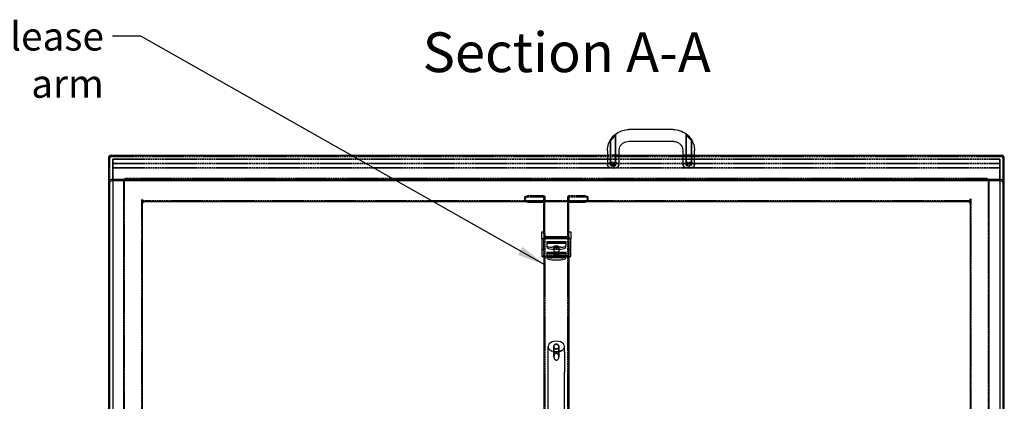
# Model space of a CAD drawing. Units: millimetres. Extents: x 108 to 7452, y 68 to 5238.
# Drawn here: x 993 to 2554, y 2434 to 3039 of the extents above; entities that cross this region are included whole.
import ezdxf

# ---------------------------------------------------------------- set-up
doc = ezdxf.new("R2010")
doc.units = ezdxf.units.MM
doc.header["$LTSCALE"] = 18
doc.linetypes.add('DASHED', pattern=[0.2068, 0.1655, -0.0413])
doc.layers.add('Hidden (ISO)', color=4, linetype='DASHED', lineweight=35, true_color=0x00ffff)
doc.layers.add('LMC Visible', color=7, linetype='Continuous', lineweight=25)
doc.layers.add('Symbol (ISO)', color=7, linetype='Continuous', lineweight=25)
doc.styles.add('Label Text (ISO)', font='tahoma.ttf')
doc.styles.add('Note Text (ISO)', font='tahoma.ttf')
doc.dimstyles.new('Default - Method 1b (ISO)$7', dxfattribs={"dimscale": 18, "dimtxt": 2.5, "dimasz": 2.5, "dimexe": 3.175, "dimexo": 0, "dimgap": 0.762, "dimtad": 1, "dimtoh": 1, "dimrnd": 1e-08, "dimtxsty": 'Note Text (ISO)', "dimcen": 0.09, "dimdle": 10, "dimclrd": 256, "dimclre": 256, "dimclrt": 256, "dimazin": 2, "dimtfac": 1.4, "dimtmove": 0, "dimatfit": 3, "dimfxl": 1, "dimtolj": 1, "dimlwd": -1, "dimlwe": -1, "dimarcsym": 0})

msp = doc.modelspace()

# ---------------------------------------------------------------- linework, layer by layer
at = {"layer": 'Hidden (ISO)'}
for p, q in [((1937.8, 2808.5), (1937.8, 2857.1)), ((2049.8, 2808.5), (2049.8, 2857.1)), ((1929.8, 2808.5), (1929.8, 2848.6)), ((2057.8, 2808.5), (2057.8, 2848.6)), ((1135.8, 2780.9), (1135.8, 2819.2)), ((1138.8, 2822.2), (2548.8, 2822.2)), ((1140.8, 2811.3), (1140.8, 2818.1)), ((1140.8, 2818.1), (2546.8, 2818.1)), ((1140.8, 2811.3), (1140.8, 2811.1)), ((1140.8, 2811.3), (2546.8, 2811.3)), ((1140.8, 2804.3), (1140.8, 2811.1)), ((1140.8, 2811.1), (2546.8, 2811.1)), ((1924.8, 2824.2), (1942.8, 2824.2)), ((2044.8, 2824.2), (2062.8, 2824.2)), ((2546.8, 2811.3), (2546.8, 2818.1)), ((2546.8, 2811.3), (2546.8, 2811.1)), ((2546.8, 2804.3), (2546.8, 2811.1)), ((2551.8, 2819.2), (2551.8, 2780.9)), ((1140.8, 2804.3), (1140.8, 2783.7)), ((1140.8, 2804.3), (2546.8, 2804.3)), ((2546.8, 2804.3), (2546.8, 2783.7)), ((1159, 2783.2), (1159, 2775.7)), ((1161.8, 2787.2), (2525.8, 2787.2)), ((1161.8, 2786), (2525.8, 2786)), ((2528.6, 2775.7), (2528.6, 2783.2)), ((1159, 2775.7), (1159, 1775.8)), ((2528.6, 1775.8), (2528.6, 2775.7)), ((1186.6, 2747.5), (1186.6, 2755)), ((1186.6, 1804), (1186.6, 2747.5)), ((1187.8, 2747.5), (1187.8, 2755)), ((1191.8, 2752.2), (2495.8, 2752.2)), ((1793.8, 2758.4), (1798.8, 2760.1)), ((1793.8, 2753.3), (1793.8, 2758.4)), ((1798.8, 2758.2), (1793.8, 2756.5)), ((1798.8, 2751.6), (1793.8, 2753.3)), ((1793.8, 2753.3), (1793.8, 2751.4)), ((1793.8, 2751.4), (1795.1, 2751)), ((1822.8, 2760.1), (1798.8, 2760.1)), ((1798.8, 2760.1), (1798.8, 2758.2)), ((1822.8, 2758.2), (1798.8, 2758.2)), ((1798.8, 2751), (1798.8, 2751.6)), ((1798.8, 2751.6), (1822.8, 2751.6)), ((1823.8, 2757.3), (1823.8, 2748.8)), ((1825.8, 2751), (1825.8, 2757.3)), ((1861.8, 2757.3), (1861.8, 2751)), ((1863.8, 2748.8), (1863.8, 2757.3)), ((1888.8, 2760.1), (1864.8, 2760.1)), ((1888.8, 2758.2), (1864.8, 2758.2)), ((1864.8, 2751.6), (1888.8, 2751.6)), ((1888.8, 2760.1), (1893.8, 2758.4)), ((1888.8, 2758.2), (1888.8, 2760.1)), ((1893.8, 2756.5), (1888.8, 2758.2)), ((1893.8, 2753.3), (1888.8, 2751.6)), ((1888.8, 2751.6), (1888.8, 2751)), ((1892.6, 2751), (1893.8, 2751.4)), ((1893.8, 2753.3), (1893.8, 2758.4)), ((1893.8, 2751.4), (1893.8, 2753.3)), ((2499.8, 2755), (2499.8, 2747.5)), ((2501, 2755), (2501, 2747.5)), ((2501, 2747.5), (2501, 1804)), ((1823.8, 2664.7), (1823.8, 2692.9)), ((1825.8, 1847.8), (1825.8, 2695.4)), ((1858.8, 2684.8), (1828.8, 2684.8)), ((1861.8, 1847.8), (1861.8, 2695.4)), ((1863.8, 2692.9), (1863.8, 2664.7)), ((1823.8, 2675), (1820.8, 2675)), ((1839.8, 2679), (1839.8, 2675.6)), ((1839.8, 2670.7), (1847.8, 2670.7)), ((1847.8, 2679), (1847.8, 2675.6)), ((1866.8, 2675), (1863.8, 2675)), ((1823.8, 2664.7), (1823.8, 2663.7)), ((1823.8, 2664.7), (1863.8, 2664.7)), ((1858.8, 2667.9), (1828.8, 2667.9)), ((1828.8, 2663.7), (1858.8, 2663.7)), ((1863.8, 2664.7), (1863.8, 2663.7)), ((1839.8, 2520.9), (1839.8, 2504.7)), ((1847.8, 2520.9), (1847.8, 2504.7))]:
    msp.add_line(p, q, dxfattribs=at)
for centre, radius, start, end in [((1138.8, 2819.2), 3, 90, 180), ((2548.8, 2819.2), 3, 0, 90), ((1161.8, 2783.2), 4, 90, 172.955), ((1161.8, 2783.2), 2.8, 90, 180), ((2525.8, 2783.2), 4, 7.045, 90), ((2525.8, 2783.2), 2.8, 0, 90)]:
    msp.add_arc(centre, radius, start, end, dxfattribs=at)
for centre, major_axis, ratio, start_param, end_param in [((1933.8, 2808.5), (9, 0), 0.494029, 0, 3.141593), ((2053.8, 2808.5), (9, 0), 0.494029, 0, 3.141593), ((1822.8, 2757.3), (3, 0), 0.939693, 0, 1.570796), ((1822.8, 2757.3), (1, 0), 0.939693, 0, 1.570796), ((1822.8, 2748.8), (3, 0), 0.939693, 0.915892, 1.570796), ((1864.8, 2757.3), (-3, 0), 0.939693, 4.712389, 6.283185), ((1864.8, 2748.8), (3, 0), 0.939693, 1.570796, 2.225701), ((1864.8, 2757.3), (-1, 0), 0.939693, 4.712389, 6.283185), ((1843.8, 2664.9), (-4, 0), 0.34202, 3.141593, 6.283185), ((1843.8, 2520.9), (13, 0), 0.650556, 3.141593, 6.283185)]:
    msp.add_ellipse(centre, major_axis=major_axis, ratio=ratio, start_param=start_param, end_param=end_param, dxfattribs=at)
for centre, major_axis, ratio in [((1933.8, 2808.5), (-4, 0), 0.34202), ((2053.8, 2808.5), (-4, 0), 0.34202), ((1843.8, 2679), (-4, 0), 0.34202), ((1843.8, 2520.9), (4, 0), 0.939693)]:
    msp.add_ellipse(centre, major_axis=major_axis, ratio=ratio, dxfattribs=at)
for points, knots in [([(1186.6, 2747.5), (1186.6, 2747.9), (1186.7, 2748.4), (1187, 2749.3), (1187.3, 2749.8), (1187.9, 2750.6), (1188.3, 2750.9), (1189.2, 2751.5), (1189.7, 2751.8), (1190.7, 2752.1), (1191.2, 2752.2), (1191.8, 2752.2), (1191.8, 2752.2), (1191.8, 2752.2)], [4.712389, 4.712389, 4.712389, 4.712389, 5.026548, 5.026548, 5.340708, 5.340708, 5.654867, 5.654867, 5.965027, 5.965027, 6.266988, 6.266988, 6.283185, 6.283185, 6.283185, 6.283185]), ([(2495.8, 2752.2), (2496.4, 2752.2), (2496.9, 2752.1), (2497.9, 2751.8), (2498.4, 2751.6), (2499.3, 2751), (2499.7, 2750.7), (2500.3, 2749.9), (2500.6, 2749.5), (2500.9, 2748.6), (2501, 2748.1), (2501, 2747.6), (2501, 2747.5), (2501, 2747.5)], [0, 0, 0, 0, 0.299347, 0.299347, 0.601001, 0.601001, 0.910186, 0.910186, 1.224346, 1.224346, 1.538505, 1.538505, 1.570796, 1.570796, 1.570796, 1.570796])]:
    msp.add_open_spline(points, degree=3, knots=knots, dxfattribs=at)
at = {"layer": 'LMC Visible'}
for p, q in [((2028.8, 2865), (1958.8, 2865)), ((2028.8, 2845.9), (1958.8, 2845.9)), ((1924.8, 2832), (1924.8, 2808.5)), ((1942.8, 2832), (1942.8, 2808.5)), ((2044.8, 2808.5), (2044.8, 2832)), ((2062.8, 2808.5), (2062.8, 2832)), ((1133.8, 2819.2), (1133.8, 2780.9)), ((1138.8, 2824.2), (1924.8, 2824.2)), ((1942.8, 2824.2), (2044.8, 2824.2)), ((2062.8, 2824.2), (2548.8, 2824.2)), ((2553.8, 2780.9), (2553.8, 2819.2)), ((1133.8, 2780.9), (1133.8, 1737.8)), ((1135.8, 2780.9), (1135.8, 1737.8)), ((2548.8, 2785.6), (1138.8, 2785.6)), ((2548.8, 2783.7), (1138.8, 2783.7)), ((1140.8, 2783.7), (1140.8, 1765)), ((1157.8, 2783.2), (1157.8, 2775.7)), ((2529.8, 2775.7), (2529.8, 2783.2)), ((2546.8, 2783.7), (2546.8, 1765)), ((2551.8, 1737.8), (2551.8, 2780.9)), ((2553.8, 1737.8), (2553.8, 2780.9)), ((1157.8, 2775.7), (1157.8, 1775.8)), ((2529.8, 1775.8), (2529.8, 2775.7)), ((1187.8, 2407.4), (1187.8, 2747.5)), ((1191.8, 2751), (2495.8, 2751)), ((1795.1, 2751), (1798.8, 2749.7)), ((1798.8, 2749.7), (1798.8, 2751)), ((1798.8, 2749.7), (1822.8, 2749.7)), ((1823.8, 2699.9), (1823.8, 2748.8)), ((1825.8, 2748.8), (1825.8, 2751)), ((1825.8, 2699.9), (1825.8, 2748.8)), ((1861.8, 2751), (1861.8, 2748.8)), ((1861.8, 2699.9), (1861.8, 2748.8)), ((1863.8, 2699.9), (1863.8, 2748.8)), ((1864.8, 2749.7), (1888.8, 2749.7)), ((1888.8, 2749.7), (1892.6, 2751)), ((1888.8, 2751), (1888.8, 2749.7)), ((2499.8, 2747.5), (2499.8, 2407.4)), ((1820.8, 2703.1), (1823.8, 2703.1)), ((1820.8, 2691.9), (1820.8, 2703.1)), ((1825.8, 2699.9), (1823.8, 2699.9)), ((1823.8, 2699.9), (1823.8, 2695.4)), ((1825.8, 2699.9), (1825.8, 2695.4)), ((1863.8, 2699.9), (1861.8, 2699.9)), ((1861.8, 2695.4), (1861.8, 2699.9)), ((1863.8, 2703.1), (1866.8, 2703.1)), ((1863.8, 2695.4), (1863.8, 2699.9)), ((1866.8, 2703.1), (1866.8, 2691.9)), ((1820.8, 2691.9), (1820.8, 2663.7)), ((1866.8, 2691.9), (1820.8, 2691.9)), ((1823.8, 2695.4), (1823.8, 2693.6)), ((1823.8, 2692.9), (1823.8, 2693.6)), ((1863.8, 2692.9), (1823.8, 2692.9)), ((1825.8, 2695.4), (1861.8, 2695.4)), ((1825.8, 2694.8), (1861.8, 2694.8)), ((1828.8, 2687.6), (1858.8, 2687.6)), ((1828.8, 2687.6), (1828.8, 2681.1)), ((1858.8, 2687.6), (1858.8, 2681.1)), ((1863.8, 2695.4), (1863.8, 2693.6)), ((1863.8, 2692.9), (1863.8, 2693.6)), ((1866.8, 2663.7), (1866.8, 2691.9)), ((1828.8, 2681.1), (1828.8, 2678.3)), ((1828.8, 2670.7), (1839.8, 2670.7)), ((1828.8, 2670.7), (1828.8, 2664.2)), ((1850.8, 2678.4), (1836.8, 2678.4)), ((1836.8, 2675.6), (1850.8, 2675.6)), ((1839.8, 2675.6), (1839.8, 2664.9)), ((1847.8, 2675.6), (1847.8, 2664.9)), ((1847.8, 2670.7), (1858.8, 2670.7)), ((1858.8, 2678.3), (1858.8, 2681.1)), ((1858.8, 2670.7), (1858.8, 2664.2)), ((1820.8, 2663.7), (1828.8, 2663.7)), ((1823.8, 2663.7), (1823.8, 1847.8)), ((1828.8, 2664.2), (1828.8, 2661.4)), ((1850.8, 2661.5), (1836.8, 2661.5)), ((1836.8, 2658.7), (1850.8, 2658.7)), ((1858.8, 2661.4), (1858.8, 2664.2)), ((1858.8, 2663.7), (1866.8, 2663.7)), ((1863.8, 2663.7), (1863.8, 1847.8)), ((1830.8, 2512.4), (1830.8, 2520.9)), ((1856.8, 2512.4), (1856.8, 2520.9)), ((1830.8, 2480.3), (1830.8, 2512.4)), ((1856.8, 2512.4), (1856.8, 2480.3)), ((1830.8, 2414.5), (1830.8, 2480.3)), ((1856.8, 2414.5), (1856.8, 2480.3))]:
    msp.add_line(p, q, dxfattribs=at)
for centre, radius, start, end in [((1138.8, 2819.2), 5, 90, 180), ((2548.8, 2819.2), 5, 0, 90), ((1161.8, 2783.2), 4, 172.955, 180), ((2525.8, 2783.2), 4, 0, 7.045)]:
    msp.add_arc(centre, radius, start, end, dxfattribs=at)
for centre, major_axis, ratio, start_param, end_param in [((1933.8, 2808.5), (9, 0), 0.494029, 3.141593, 6.283185), ((2053.8, 2808.5), (9, 0), 0.494029, 3.141593, 6.283185), ((1138.8, 2780.9), (-5, 0), 0.939693, 4.712389, 6.283185), ((1138.8, 2780.9), (-3, 0), 0.939693, 4.712389, 6.283185), ((2548.8, 2780.9), (5, 0), 0.939693, 0, 1.570796), ((2548.8, 2780.9), (3, 0), 0.939693, 0, 1.570796), ((1822.8, 2748.8), (1, 0), 0.939693, 0, 1.570796), ((1822.8, 2748.8), (3, 0), 0.939693, 0, 0.915892), ((1864.8, 2748.8), (-3, 0), 0.939693, 5.367293, 6.283185), ((1864.8, 2748.8), (-1, 0), 0.939693, 4.712389, 6.283185), ((1825.8, 2695.4), (-2, 0), 0.34202, 0, 1.570796), ((1861.8, 2695.4), (2, 0), 0.34202, 4.712389, 6.283185), ((1836.8, 2681.1), (-8, 0), 0.34202, 0, 1.570796), ((1836.8, 2678.3), (-8, 0), 0.34202, 0, 1.570796), ((1850.8, 2681.1), (8, 0), 0.34202, 4.712389, 6.283185), ((1850.8, 2678.3), (8, 0), 0.34202, 4.712389, 6.283185), ((1836.8, 2664.2), (-8, 0), 0.34202, 0, 1.570796), ((1836.8, 2661.4), (-8, 0), 0.34202, 0, 1.570796), ((1843.8, 2664.9), (4, 0), 0.34202, 3.141593, 6.283185), ((1850.8, 2664.2), (8, 0), 0.34202, 4.712389, 6.283185), ((1850.8, 2661.4), (8, 0), 0.34202, 4.712389, 6.283185), ((1843.8, 2520.9), (13, 0), 0.650556, 0, 3.141593)]:
    msp.add_ellipse(centre, major_axis=major_axis, ratio=ratio, start_param=start_param, end_param=end_param, dxfattribs=at)
for points, knots in [([(1924.8, 2832), (1924.8, 2835.5), (1925.4, 2839.1), (1927.7, 2845.7), (1929.4, 2848.8), (1933.6, 2854.4), (1936.2, 2856.9), (1942, 2860.9), (1945.3, 2862.5), (1952, 2864.5), (1955.5, 2865), (1958.8, 2865)], [0, 0, 0, 0, 1.068908, 1.068908, 2.120243, 2.120243, 3.182967, 3.182967, 4.261048, 4.261048, 5.280378, 5.280378, 5.280378, 5.280378]), ([(1929.8, 2848.6), (1929.8, 2848.7), (1929.9, 2848.8), (1929.9, 2849), (1930, 2849.1), (1930.2, 2849.6), (1930.4, 2850), (1931, 2851), (1931.5, 2851.6), (1932.7, 2853.1), (1933.5, 2854), (1934.8, 2855.4), (1935.4, 2855.9), (1936.3, 2856.6), (1936.7, 2856.9), (1937.3, 2857.2), (1937.5, 2857.3), (1937.7, 2857.3), (1937.8, 2857.3), (1937.8, 2857.2), (1937.9, 2857.1), (1937.8, 2856.9), (1937.8, 2856.7), (1937.6, 2856.4), (1937.4, 2856.1), (1937, 2855.4), (1936.6, 2854.9), (1935.7, 2853.7), (1935, 2852.9), (1933.7, 2851.5), (1933, 2850.7), (1931.9, 2849.7), (1931.4, 2849.3), (1930.7, 2848.7), (1930.4, 2848.5), (1930.1, 2848.4), (1930, 2848.4), (1929.9, 2848.5), (1929.8, 2848.6), (1929.8, 2848.6)], [-2.712706, -2.712706, -2.712706, -2.712706, -2.665079, -2.665079, -2.577859, -2.577859, -2.431513, -2.431513, -2.236917, -2.236917, -1.971241, -1.971241, -1.775052, -1.775052, -1.638185, -1.638185, -1.506231, -1.506231, -1.422594, -1.422594, -1.352843, -1.352843, -1.273727, -1.273727, -1.154608, -1.154608, -0.978623, -0.978623, -0.749605, -0.749605, -0.502174, -0.502174, -0.327825, -0.327825, -0.167809, -0.167809, -0.070212, -0.070212, 0, 0, 0, 0]), ([(2028.8, 2865), (2032.6, 2865), (2036.3, 2864.4), (2043.3, 2862.1), (2046.6, 2860.4), (2052.4, 2856.1), (2055, 2853.4), (2059.1, 2847.5), (2060.6, 2844.2), (2062.4, 2838), (2062.8, 2834.9), (2062.8, 2832)], [0, 0, 0, 0, 1.115346, 1.115346, 2.209724, 2.209724, 3.298803, 3.298803, 4.374871, 4.374871, 5.280147, 5.280147, 5.280147, 5.280147]), ([(2049.9, 2857.2), (2049.9, 2857.2), (2049.9, 2857.3), (2050.1, 2857.3), (2050.2, 2857.3), (2050.6, 2857.2), (2050.9, 2857), (2051.8, 2856.3), (2052.4, 2855.8), (2053.7, 2854.5), (2054.5, 2853.7), (2055.7, 2852.3), (2056.1, 2851.7), (2056.8, 2850.7), (2057.1, 2850.3), (2057.5, 2849.6), (2057.6, 2849.3), (2057.8, 2849), (2057.8, 2848.8), (2057.9, 2848.6), (2057.8, 2848.6), (2057.8, 2848.5), (2057.7, 2848.4), (2057.5, 2848.5), (2057.3, 2848.6), (2056.7, 2849), (2056.3, 2849.3), (2055.1, 2850.4), (2054.3, 2851.1), (2053, 2852.6), (2052.4, 2853.3), (2051.4, 2854.4), (2051.1, 2854.9), (2050.5, 2855.7), (2050.2, 2856.1), (2050, 2856.6), (2049.9, 2856.7), (2049.8, 2857), (2049.8, 2857.1), (2049.9, 2857.2)], [-2.757337, -2.757337, -2.757337, -2.757337, -2.682412, -2.682412, -2.566804, -2.566804, -2.391004, -2.391004, -2.167748, -2.167748, -1.903347, -1.903347, -1.713295, -1.713295, -1.584621, -1.584621, -1.477711, -1.477711, -1.409913, -1.409913, -1.348203, -1.348203, -1.269487, -1.269487, -1.130295, -1.130295, -0.929731, -0.929731, -0.657392, -0.657392, -0.449102, -0.449102, -0.303509, -0.303509, -0.16287, -0.16287, -0.073583, -0.073583, 0, 0, 0, 0]), ([(1958.8, 2845.9), (1957.2, 2845.9), (1955.6, 2845.7), (1952.5, 2844.8), (1951.1, 2844.2), (1948.5, 2842.7), (1947.4, 2841.7), (1945.4, 2839.6), (1944.6, 2838.4), (1943.4, 2835.9), (1943, 2834.5), (1942.9, 2832.7), (1942.8, 2832.4), (1942.8, 2832)], [0, 0, 0, 0, 0.486299, 0.486299, 0.964714, 0.964714, 1.450809, 1.450809, 1.959634, 1.959634, 2.523603, 2.523603, 2.68284, 2.68284, 2.68284, 2.68284]), ([(2044.8, 2832), (2044.8, 2833.7), (2044.5, 2835.5), (2042.9, 2838.8), (2041.7, 2840.4), (2039, 2842.8), (2037.5, 2843.8), (2034.4, 2845.1), (2032.8, 2845.5), (2030.4, 2845.9), (2029.6, 2845.9), (2028.8, 2845.9)], [0, 0, 0, 0, 0.727182, 0.727182, 1.398078, 1.398078, 1.947725, 1.947725, 2.443382, 2.443382, 2.679129, 2.679129, 2.679129, 2.679129]), ([(1187.8, 2747.5), (1187.8, 2747.8), (1187.9, 2748.2), (1188.1, 2748.8), (1188.3, 2749.1), (1188.8, 2749.7), (1189.1, 2750), (1189.7, 2750.5), (1190.1, 2750.7), (1190.9, 2750.9), (1191.3, 2751), (1191.7, 2751), (1191.8, 2751), (1191.8, 2751)], [4.712389, 4.712389, 4.712389, 4.712389, 5.026548, 5.026548, 5.340708, 5.340708, 5.654867, 5.654867, 5.954608, 5.954608, 6.240078, 6.240078, 6.283185, 6.283185, 6.283185, 6.283185]), ([(2495.8, 2751), (2496.2, 2751), (2496.6, 2750.9), (2497.4, 2750.7), (2497.8, 2750.6), (2498.4, 2750.2), (2498.7, 2749.9), (2499.2, 2749.4), (2499.4, 2749.1), (2499.7, 2748.4), (2499.8, 2748.1), (2499.8, 2747.7), (2499.8, 2747.6), (2499.8, 2747.5)], [0, 0, 0, 0, 0.280743, 0.280743, 0.5649, 0.5649, 0.860649, 0.860649, 1.174808, 1.174808, 1.488968, 1.488968, 1.570796, 1.570796, 1.570796, 1.570796]), ([(1843.8, 2510.1), (1844, 2510.1), (1844.2, 2510), (1844.6, 2510), (1844.9, 2509.9), (1845.6, 2509.6), (1845.9, 2509.3), (1846.7, 2508.5), (1847.1, 2507.8), (1847.8, 2506.2), (1847.9, 2505.2), (1847.8, 2503.4), (1847.6, 2502.6), (1847, 2501.5), (1846.7, 2501), (1846, 2500.2), (1845.6, 2500), (1844.9, 2499.6), (1844.6, 2499.5), (1844.1, 2499.5), (1843.8, 2499.5), (1843.3, 2499.5), (1843, 2499.6), (1842.4, 2499.8), (1842.1, 2500), (1841.3, 2500.6), (1840.9, 2501.1), (1840.2, 2502.3), (1840, 2503.1), (1839.8, 2504.9), (1839.9, 2505.9), (1840.3, 2507.4), (1840.6, 2508), (1841.4, 2509), (1841.8, 2509.3), (1842.5, 2509.8), (1842.8, 2509.9), (1843.4, 2510), (1843.6, 2510.1), (1843.8, 2510.1)], [-2.712706, -2.712706, -2.712706, -2.712706, -2.665079, -2.665079, -2.577859, -2.577859, -2.431513, -2.431513, -2.236917, -2.236917, -1.971241, -1.971241, -1.775052, -1.775052, -1.638185, -1.638185, -1.506231, -1.506231, -1.422594, -1.422594, -1.352843, -1.352843, -1.273727, -1.273727, -1.154608, -1.154608, -0.978623, -0.978623, -0.749605, -0.749605, -0.502174, -0.502174, -0.327825, -0.327825, -0.167809, -0.167809, -0.070212, -0.070212, 0, 0, 0, 0])]:
    msp.add_open_spline(points, degree=3, knots=knots, dxfattribs=at)

# ---------------------------------------------------------------- texts
at = {"layer": 'Symbol (ISO)', "insert": (1126.7, 3035.4), "char_height": 45, "width": 738.124, "attachment_point": 3, "style": 'Note Text (ISO)'}
msp.add_mtext('\\fTahoma|b0|i0;Hold open and release arm', dxfattribs=at)
at = {"layer": 'Symbol (ISO)', "insert": (1631.9, 2936.4), "char_height": 63, "attachment_point": 7, "style": 'Label Text (ISO)'}
msp.add_mtext('Section A-A', dxfattribs=at)

# ---------------------------------------------------------------- leaders
at = {"layer": 'Symbol (ISO)', "annotation_type": 0, "has_hookline": 1, "hookline_direction": 1, "text_width": 729.9}
msp.add_leader([(1825.8, 2650.5), (1185.4, 3012.9), (1140.4, 3012.9)], dimstyle='Default - Method 1b (ISO)$7', override={"dimtad": 0}, dxfattribs=at)

doc.saveas('drawing.dxf')
